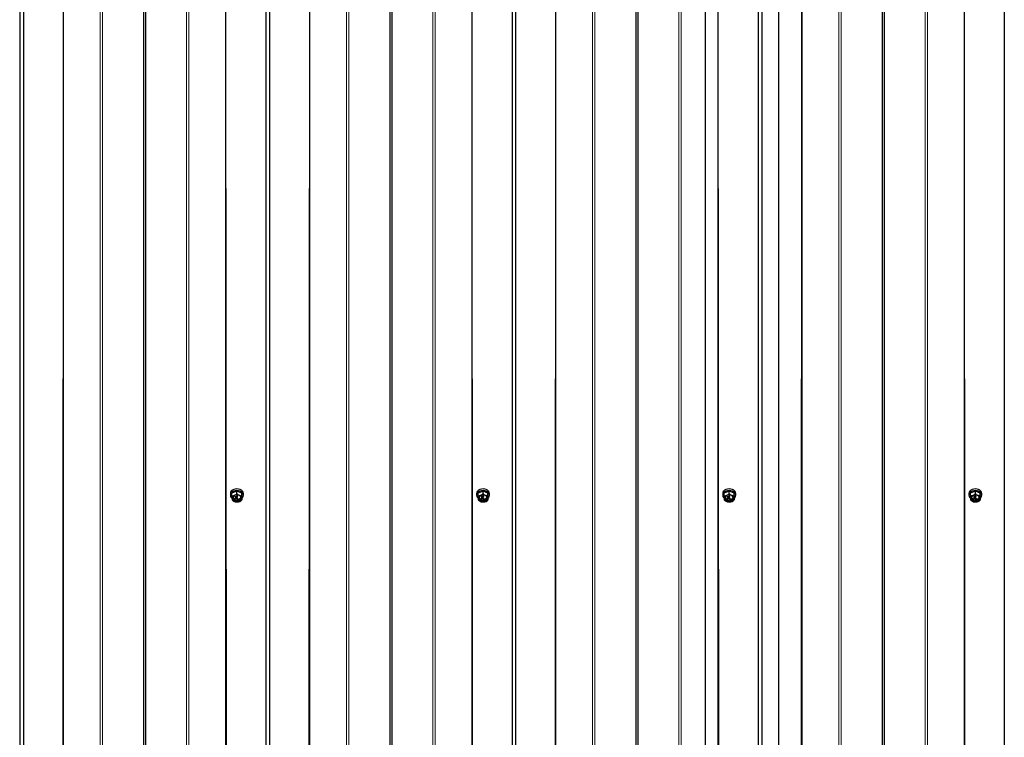
# Model space of a CAD drawing. Units: millimetres. Extents: x 1790 to 6314, y 690 to 5300.
# Drawn here: x 4638 to 5438, y 1856 to 2439 of the extents above; entities that cross this region are included whole.
import ezdxf

# ---------------------------------------------------------------- set-up
doc = ezdxf.new("R2010")
doc.units = ezdxf.units.MM
doc.header["$LTSCALE"] = 20

msp = doc.modelspace()

# ---------------------------------------------------------------- linework, layer by layer
at = {"color": 7, "linetype": 'Continuous', "lineweight": 25}
for p, q in [((4638, 3018.9), (4638, 1003.54)), ((4640.96, 3018.9), (4640.96, 1003.54)), ((4738.68, 3018.9), (4738.68, 993.86)), ((4740.28, 3018.9), (4740.28, 993.86)), ((4838, 3018.9), (4838, 1003.54)), ((4840.96, 3018.9), (4840.96, 1003.54)), ((4938.68, 3018.9), (4938.68, 993.86)), ((4940.28, 3018.9), (4940.28, 993.86)), ((5038, 3018.9), (5038, 1003.54)), ((5040.96, 3018.9), (5040.96, 1003.54)), ((5138.68, 3018.9), (5138.68, 993.86)), ((5140.28, 3018.9), (5140.28, 993.86)), ((5194.93, 3018.9), (5194.93, 995.05)), ((5238, 3018.9), (5238, 1003.54)), ((5240.96, 3018.9), (5240.96, 1003.54)), ((5254.48, 3018.9), (5254.48, 1003.54)), ((5338.68, 3018.9), (5338.68, 993.86)), ((5340.28, 3018.9), (5340.28, 993.86)), ((5438, 3018.9), (5438, 1003.54)), ((4814.48, 2056.34), (4810.48, 2054.71)), ((4818.48, 2054.71), (4814.48, 2056.34)), ((4814.48, 2054.36), (4814.48, 2056.34)), ((5014.48, 2056.34), (5010.48, 2054.71)), ((5014.48, 2054.36), (5014.48, 2056.34)), ((5018.48, 2054.71), (5014.48, 2056.34)), ((5214.48, 2056.34), (5210.48, 2054.71)), ((5214.48, 2054.36), (5214.48, 2056.34)), ((5218.48, 2054.71), (5214.48, 2056.34)), ((5414.48, 2056.34), (5410.48, 2054.71)), ((5418.48, 2054.71), (5414.48, 2056.34)), ((5414.48, 2054.36), (5414.48, 2056.34)), ((4809.23, 2054.49), (4809.23, 2053.07)), ((4810.48, 2052.73), (4810.48, 2054.71)), ((4810.48, 2052.73), (4810.51, 2049.38)), ((4813.25, 2052.17), (4813.25, 2052.31)), ((4813.25, 2052.17), (4813.25, 2050.05)), ((4813.36, 2052.37), (4813.34, 2052.37)), ((4813.36, 2052.23), (4813.34, 2052.23)), ((4813.34, 2049.98), (4813.36, 2049.98)), ((4813.45, 2052.17), (4813.45, 2052.31)), ((4813.45, 2051.28), (4813.45, 2052.17)), ((4813.45, 2050.05), (4813.45, 2050.88)), ((4813.47, 2050.93), (4813.63, 2051.05)), ((4814.94, 2052.37), (4813.6, 2051.37)), ((4814.94, 2052.23), (4813.6, 2051.23)), ((4813.76, 2051.05), (4815.17, 2049.98)), ((4813.89, 2051.24), (4815.08, 2052.14)), ((4815.32, 2050.22), (4813.89, 2051.24)), ((4815.32, 2050.08), (4813.89, 2051.15)), ((4815.08, 2052.37), (4815.06, 2052.38)), ((4815.08, 2052.23), (4815.06, 2052.24)), ((4815.08, 2052.14), (4815.11, 2052.32)), ((4815.3, 2049.98), (4815.32, 2049.99)), ((4815.32, 2050.08), (4815.35, 2050.17)), ((4818.48, 2052.73), (4818.45, 2049.37)), ((4818.48, 2052.73), (4818.48, 2054.71)), ((4819.73, 2053.07), (4819.73, 2054.49)), ((5009.23, 2054.49), (5009.23, 2053.07)), ((5010.48, 2052.73), (5010.48, 2054.71)), ((5010.48, 2052.73), (5010.51, 2049.38)), ((5013.25, 2052.17), (5013.25, 2052.31)), ((5013.25, 2052.17), (5013.25, 2050.05)), ((5013.36, 2052.37), (5013.34, 2052.37)), ((5013.36, 2052.23), (5013.34, 2052.23)), ((5013.34, 2049.98), (5013.36, 2049.98)), ((5013.45, 2052.17), (5013.45, 2052.31)), ((5013.45, 2051.28), (5013.45, 2052.17)), ((5013.45, 2050.05), (5013.45, 2050.88)), ((5013.47, 2050.93), (5013.63, 2051.05)), ((5014.94, 2052.37), (5013.6, 2051.37)), ((5014.94, 2052.23), (5013.6, 2051.23)), ((5013.76, 2051.05), (5015.17, 2049.98)), ((5013.89, 2051.24), (5015.08, 2052.14)), ((5015.32, 2050.22), (5013.89, 2051.24)), ((5015.32, 2050.08), (5013.89, 2051.15)), ((5015.08, 2052.37), (5015.06, 2052.38)), ((5015.08, 2052.23), (5015.06, 2052.24)), ((5015.08, 2052.14), (5015.11, 2052.32)), ((5015.3, 2049.98), (5015.32, 2049.99)), ((5015.32, 2050.08), (5015.35, 2050.17)), ((5018.48, 2052.73), (5018.45, 2049.37)), ((5018.48, 2052.73), (5018.48, 2054.71)), ((5019.73, 2053.07), (5019.73, 2054.49)), ((5209.23, 2054.49), (5209.23, 2053.07)), ((5210.48, 2052.73), (5210.48, 2054.71)), ((5210.48, 2052.73), (5210.51, 2049.38)), ((5213.25, 2052.17), (5213.25, 2052.31)), ((5213.25, 2052.17), (5213.25, 2050.05)), ((5213.36, 2052.37), (5213.34, 2052.37)), ((5213.36, 2052.23), (5213.34, 2052.23)), ((5213.34, 2049.98), (5213.36, 2049.98)), ((5213.45, 2052.17), (5213.45, 2052.31)), ((5213.45, 2051.28), (5213.45, 2052.17)), ((5213.45, 2050.05), (5213.45, 2050.88)), ((5213.47, 2050.93), (5213.63, 2051.05)), ((5214.94, 2052.37), (5213.6, 2051.37)), ((5214.94, 2052.23), (5213.6, 2051.23)), ((5213.76, 2051.05), (5215.17, 2049.98)), ((5213.89, 2051.24), (5215.08, 2052.14)), ((5215.32, 2050.22), (5213.89, 2051.24)), ((5215.32, 2050.08), (5213.89, 2051.15)), ((5215.08, 2052.37), (5215.06, 2052.38)), ((5215.08, 2052.23), (5215.06, 2052.24)), ((5215.08, 2052.14), (5215.11, 2052.32)), ((5215.3, 2049.98), (5215.32, 2049.99)), ((5215.32, 2050.08), (5215.35, 2050.17)), ((5218.48, 2052.73), (5218.45, 2049.37)), ((5218.48, 2052.73), (5218.48, 2054.71)), ((5219.73, 2053.07), (5219.73, 2054.49)), ((5409.23, 2054.49), (5409.23, 2053.07)), ((5410.48, 2052.73), (5410.48, 2054.71)), ((5410.48, 2052.73), (5410.51, 2049.38)), ((5413.25, 2052.17), (5413.25, 2052.31)), ((5413.25, 2052.17), (5413.25, 2050.05)), ((5413.36, 2052.37), (5413.34, 2052.37)), ((5413.36, 2052.23), (5413.34, 2052.23)), ((5413.34, 2049.98), (5413.36, 2049.98)), ((5413.45, 2052.17), (5413.45, 2052.31)), ((5413.45, 2051.28), (5413.45, 2052.17)), ((5413.45, 2050.05), (5413.45, 2050.88)), ((5413.47, 2050.93), (5413.63, 2051.05)), ((5414.94, 2052.37), (5413.6, 2051.37)), ((5414.94, 2052.23), (5413.6, 2051.23)), ((5413.76, 2051.05), (5415.17, 2049.98)), ((5413.89, 2051.24), (5415.08, 2052.14)), ((5415.32, 2050.22), (5413.89, 2051.24)), ((5415.32, 2050.08), (5413.89, 2051.15)), ((5415.08, 2052.37), (5415.06, 2052.38)), ((5415.08, 2052.23), (5415.06, 2052.24)), ((5415.08, 2052.14), (5415.11, 2052.32)), ((5415.3, 2049.98), (5415.32, 2049.99)), ((5415.32, 2050.08), (5415.35, 2050.17)), ((5418.48, 2052.73), (5418.45, 2049.37)), ((5418.48, 2052.73), (5418.48, 2054.71)), ((5419.73, 2053.07), (5419.73, 2054.49)), ((4814.1, 2047.66), (4814.87, 2047.67)), ((5014.1, 2047.66), (5014.87, 2047.67)), ((5214.1, 2047.66), (5214.87, 2047.67)), ((5414.1, 2047.66), (5414.87, 2047.67))]:
    msp.add_line(p, q, dxfattribs=at)
at = {"color": 8, "linetype": 'Continuous', "lineweight": 18}
for p, q in [((4673.63, 3018.9), (4672.59, 1003.54)), ((4673.63, 3018.9), (4673.63, 1003.22)), ((4703.44, 3018.9), (4703.44, 993.86)), ((4705.37, 3018.9), (4705.37, 993.86)), ((4773.59, 3018.9), (4773.59, 993.86)), ((4775.52, 3018.9), (4775.52, 993.86)), ((4805.33, 3018.9), (4805.33, 1003.22)), ((4805.33, 3018.9), (4806.37, 1003.54)), ((4873.63, 3018.9), (4872.59, 1003.54)), ((4873.63, 3018.9), (4873.63, 1003.22)), ((4903.44, 3018.9), (4903.44, 993.86)), ((4905.37, 3018.9), (4905.37, 993.86)), ((4973.59, 3018.9), (4973.59, 993.86)), ((4975.52, 3018.9), (4975.52, 993.86)), ((5005.33, 3018.9), (5005.33, 1003.22)), ((5005.33, 3018.9), (5006.37, 1003.54)), ((5073.63, 3018.9), (5072.59, 1003.54)), ((5073.63, 3018.9), (5073.63, 1003.22)), ((5103.44, 3018.9), (5103.44, 993.86)), ((5105.37, 3018.9), (5105.37, 993.86)), ((5173.59, 3018.9), (5173.59, 993.86)), ((5175.52, 3018.9), (5175.52, 993.86)), ((5205.33, 3018.9), (5205.33, 1003.22)), ((5205.33, 3018.9), (5206.37, 1003.54)), ((5273.63, 3018.9), (5272.59, 1003.54)), ((5273.63, 3018.9), (5273.63, 1003.22)), ((5303.44, 3018.9), (5303.44, 993.86)), ((5305.37, 3018.9), (5305.37, 993.86)), ((5373.59, 3018.9), (5373.59, 993.86)), ((5375.52, 3018.9), (5375.52, 993.86)), ((5405.33, 3018.9), (5405.33, 1003.22)), ((5405.33, 3018.9), (5406.37, 1003.54)), ((4813.34, 2052.23), (4813.34, 2052.37)), ((4813.36, 2052.23), (4813.36, 2052.37)), ((4813.6, 2051.23), (4813.6, 2051.37)), ((4813.89, 2051.15), (4813.89, 2051.24)), ((4814.94, 2052.23), (4814.94, 2052.37)), ((4815.06, 2052.24), (4815.06, 2052.38)), ((4815.08, 2052.23), (4815.08, 2052.37)), ((4815.32, 2050.08), (4815.32, 2050.22)), ((5013.34, 2052.23), (5013.34, 2052.37)), ((5013.36, 2052.23), (5013.36, 2052.37)), ((5013.6, 2051.23), (5013.6, 2051.37)), ((5013.89, 2051.15), (5013.89, 2051.24)), ((5014.94, 2052.23), (5014.94, 2052.37)), ((5015.06, 2052.24), (5015.06, 2052.38)), ((5015.08, 2052.23), (5015.08, 2052.37)), ((5015.32, 2050.08), (5015.32, 2050.22)), ((5213.34, 2052.23), (5213.34, 2052.37)), ((5213.36, 2052.23), (5213.36, 2052.37)), ((5213.6, 2051.23), (5213.6, 2051.37)), ((5213.89, 2051.15), (5213.89, 2051.24)), ((5214.94, 2052.23), (5214.94, 2052.37)), ((5215.06, 2052.24), (5215.06, 2052.38)), ((5215.08, 2052.23), (5215.08, 2052.37)), ((5215.32, 2050.08), (5215.32, 2050.22)), ((5413.34, 2052.23), (5413.34, 2052.37)), ((5413.36, 2052.23), (5413.36, 2052.37)), ((5413.6, 2051.23), (5413.6, 2051.37)), ((5413.89, 2051.15), (5413.89, 2051.24)), ((5414.94, 2052.23), (5414.94, 2052.37)), ((5415.06, 2052.24), (5415.06, 2052.38)), ((5415.08, 2052.23), (5415.08, 2052.37)), ((5415.32, 2050.08), (5415.32, 2050.22))]:
    msp.add_line(p, q, dxfattribs=at)
at = {"color": 7, "linetype": 'Continuous', "lineweight": 25, "flags": 128}
for points in [[(4819.73, 2054.49), (4819.55, 2055.45), (4819.03, 2056.34), (4818.19, 2057.11), (4817.11, 2057.7), (4815.84, 2058.07), (4814.48, 2058.2), (4813.12, 2058.07), (4811.86, 2057.7), (4810.77, 2057.11), (4809.93, 2056.34), (4809.41, 2055.45), (4809.23, 2054.49)], [(4818.13, 2050.63), (4819.03, 2051.22), (4819.55, 2052.11), (4819.73, 2053.07), (4819.55, 2054.03), (4819.03, 2054.93), (4818.19, 2055.7), (4817.11, 2056.29), (4815.84, 2056.66), (4814.48, 2056.78), (4813.12, 2056.66), (4811.86, 2056.29), (4810.77, 2055.7), (4809.93, 2054.93), (4809.41, 2054.03), (4809.23, 2053.07), (4809.41, 2052.11), (4809.93, 2051.22), (4810.4, 2050.74)], [(5019.73, 2054.49), (5019.55, 2055.45), (5019.03, 2056.34), (5018.19, 2057.11), (5017.11, 2057.7), (5015.84, 2058.07), (5014.48, 2058.2), (5013.12, 2058.07), (5011.86, 2057.7), (5010.77, 2057.11), (5009.93, 2056.34), (5009.41, 2055.45), (5009.23, 2054.49)], [(5018.13, 2050.63), (5019.03, 2051.22), (5019.55, 2052.11), (5019.73, 2053.07), (5019.55, 2054.03), (5019.03, 2054.93), (5018.19, 2055.7), (5017.11, 2056.29), (5015.84, 2056.66), (5014.48, 2056.78), (5013.12, 2056.66), (5011.86, 2056.29), (5010.77, 2055.7), (5009.93, 2054.93), (5009.41, 2054.03), (5009.23, 2053.07), (5009.41, 2052.11), (5009.93, 2051.22), (5010.4, 2050.74)], [(5219.73, 2054.49), (5219.55, 2055.45), (5219.03, 2056.34), (5218.19, 2057.11), (5217.11, 2057.7), (5215.84, 2058.07), (5214.48, 2058.2), (5213.12, 2058.07), (5211.86, 2057.7), (5210.77, 2057.11), (5209.93, 2056.34), (5209.41, 2055.45), (5209.23, 2054.49)], [(5218.13, 2050.63), (5219.03, 2051.22), (5219.55, 2052.11), (5219.73, 2053.07), (5219.55, 2054.03), (5219.03, 2054.93), (5218.19, 2055.7), (5217.11, 2056.29), (5215.84, 2056.66), (5214.48, 2056.78), (5213.12, 2056.66), (5211.86, 2056.29), (5210.77, 2055.7), (5209.93, 2054.93), (5209.41, 2054.03), (5209.23, 2053.07), (5209.41, 2052.11), (5209.93, 2051.22), (5210.4, 2050.74)], [(5419.73, 2054.49), (5419.55, 2055.45), (5419.03, 2056.34), (5418.19, 2057.11), (5417.11, 2057.7), (5415.84, 2058.07), (5414.48, 2058.2), (5413.12, 2058.07), (5411.86, 2057.7), (5410.77, 2057.11), (5409.93, 2056.34), (5409.41, 2055.45), (5409.23, 2054.49)], [(5418.13, 2050.63), (5419.03, 2051.22), (5419.55, 2052.11), (5419.73, 2053.07), (5419.55, 2054.03), (5419.03, 2054.93), (5418.19, 2055.7), (5417.11, 2056.29), (5415.84, 2056.66), (5414.48, 2056.78), (5413.12, 2056.66), (5411.86, 2056.29), (5410.77, 2055.7), (5409.93, 2054.93), (5409.41, 2054.03), (5409.23, 2053.07), (5409.41, 2052.11), (5409.93, 2051.22), (5410.4, 2050.74)], [(4810.48, 2052.73), (4810.5, 2052.65), (4810.55, 2052.6), (4810.66, 2052.55), (4810.92, 2052.55), (4811.72, 2052.78), (4812.63, 2053.14), (4813.24, 2053.4), (4813.66, 2053.6), (4814.12, 2053.89), (4814.28, 2054.02), (4814.41, 2054.17), (4814.46, 2054.27), (4814.48, 2054.36)], [(4817.73, 2050.92), (4817.56, 2050.31), (4817.05, 2049.65), (4816.26, 2049.13), (4815.28, 2048.83), (4814.21, 2048.77), (4813.18, 2048.95), (4812.28, 2049.37), (4811.62, 2049.96), (4811.28, 2050.68), (4811.23, 2050.99)], [(4817.73, 2050.92), (4817.56, 2051.66), (4817.05, 2052.33), (4816.26, 2052.84), (4815.28, 2053.14), (4814.21, 2053.21), (4813.18, 2053.02), (4812.28, 2052.61), (4811.62, 2052.01), (4811.28, 2051.29), (4811.28, 2050.54), (4811.62, 2049.82), (4812.28, 2049.22), (4813.18, 2048.81), (4814.21, 2048.63), (4815.28, 2048.69), (4816.26, 2048.99), (4817.05, 2049.5), (4817.56, 2050.17), (4817.73, 2050.92)], [(4813.6, 2051.37), (4813.58, 2051.36), (4813.56, 2051.35), (4813.53, 2051.35), (4813.51, 2051.36), (4813.48, 2051.37), (4813.46, 2051.38), (4813.45, 2051.4), (4813.45, 2051.28)], [(4813.6, 2051.23), (4813.58, 2051.22), (4813.56, 2051.21), (4813.53, 2051.21), (4813.51, 2051.22), (4813.48, 2051.23), (4813.46, 2051.24), (4813.45, 2051.26), (4813.45, 2051.28)], [(4814.48, 2054.36), (4814.5, 2054.27), (4814.55, 2054.18), (4814.66, 2054.04), (4814.92, 2053.83), (4815.72, 2053.4), (4816.63, 2053.02), (4817.24, 2052.78), (4817.66, 2052.64), (4818.12, 2052.55), (4818.28, 2052.55), (4818.41, 2052.59), (4818.46, 2052.65), (4818.48, 2052.73)], [(4818.45, 2049.37), (4818.46, 2049.37), (4818.42, 2049.28), (4818.3, 2049.14), (4818.04, 2048.93), (4817.24, 2048.5), (4816.34, 2048.12), (4815.72, 2047.88), (4815.3, 2047.74), (4814.87, 2047.65)], [(5010.48, 2052.73), (5010.5, 2052.65), (5010.55, 2052.6), (5010.66, 2052.55), (5010.92, 2052.55), (5011.72, 2052.78), (5012.63, 2053.14), (5013.24, 2053.4), (5013.66, 2053.6), (5014.12, 2053.89), (5014.28, 2054.02), (5014.41, 2054.17), (5014.46, 2054.27), (5014.48, 2054.36)], [(5017.73, 2050.92), (5017.56, 2050.31), (5017.05, 2049.65), (5016.26, 2049.13), (5015.28, 2048.83), (5014.21, 2048.77), (5013.18, 2048.95), (5012.28, 2049.37), (5011.62, 2049.96), (5011.28, 2050.68), (5011.23, 2050.99)], [(5017.73, 2050.92), (5017.56, 2051.66), (5017.05, 2052.33), (5016.26, 2052.84), (5015.28, 2053.14), (5014.21, 2053.21), (5013.18, 2053.02), (5012.28, 2052.61), (5011.62, 2052.01), (5011.28, 2051.29), (5011.28, 2050.54), (5011.62, 2049.82), (5012.28, 2049.22), (5013.18, 2048.81), (5014.21, 2048.63), (5015.28, 2048.69), (5016.26, 2048.99), (5017.05, 2049.5), (5017.56, 2050.17), (5017.73, 2050.92)], [(5013.6, 2051.37), (5013.58, 2051.36), (5013.56, 2051.35), (5013.53, 2051.35), (5013.51, 2051.36), (5013.48, 2051.37), (5013.46, 2051.38), (5013.45, 2051.4), (5013.45, 2051.28)], [(5013.6, 2051.23), (5013.58, 2051.22), (5013.56, 2051.21), (5013.53, 2051.21), (5013.51, 2051.22), (5013.48, 2051.23), (5013.46, 2051.24), (5013.45, 2051.26), (5013.45, 2051.28)], [(5014.48, 2054.36), (5014.5, 2054.27), (5014.55, 2054.18), (5014.66, 2054.04), (5014.92, 2053.83), (5015.72, 2053.4), (5016.63, 2053.02), (5017.24, 2052.78), (5017.66, 2052.64), (5018.12, 2052.55), (5018.28, 2052.55), (5018.41, 2052.59), (5018.46, 2052.65), (5018.48, 2052.73)], [(5018.45, 2049.37), (5018.46, 2049.37), (5018.42, 2049.28), (5018.3, 2049.14), (5018.04, 2048.93), (5017.24, 2048.5), (5016.34, 2048.12), (5015.72, 2047.88), (5015.3, 2047.74), (5014.87, 2047.65)], [(5210.48, 2052.73), (5210.5, 2052.65), (5210.55, 2052.6), (5210.66, 2052.55), (5210.92, 2052.55), (5211.72, 2052.78), (5212.63, 2053.14), (5213.24, 2053.4), (5213.66, 2053.6), (5214.12, 2053.89), (5214.28, 2054.02), (5214.41, 2054.17), (5214.46, 2054.27), (5214.48, 2054.36)], [(5217.73, 2050.92), (5217.56, 2050.31), (5217.05, 2049.65), (5216.26, 2049.13), (5215.28, 2048.83), (5214.21, 2048.77), (5213.18, 2048.95), (5212.28, 2049.37), (5211.62, 2049.96), (5211.28, 2050.68), (5211.23, 2050.99)], [(5217.73, 2050.92), (5217.56, 2051.66), (5217.05, 2052.33), (5216.26, 2052.84), (5215.28, 2053.14), (5214.21, 2053.21), (5213.18, 2053.02), (5212.28, 2052.61), (5211.62, 2052.01), (5211.28, 2051.29), (5211.28, 2050.54), (5211.62, 2049.82), (5212.28, 2049.22), (5213.18, 2048.81), (5214.21, 2048.63), (5215.28, 2048.69), (5216.26, 2048.99), (5217.05, 2049.5), (5217.56, 2050.17), (5217.73, 2050.92)], [(5213.6, 2051.37), (5213.58, 2051.36), (5213.56, 2051.35), (5213.53, 2051.35), (5213.51, 2051.36), (5213.48, 2051.37), (5213.46, 2051.38), (5213.45, 2051.4), (5213.45, 2051.28)], [(5213.6, 2051.23), (5213.58, 2051.22), (5213.56, 2051.21), (5213.53, 2051.21), (5213.51, 2051.22), (5213.48, 2051.23), (5213.46, 2051.24), (5213.45, 2051.26), (5213.45, 2051.28)], [(5214.48, 2054.36), (5214.5, 2054.27), (5214.55, 2054.18), (5214.66, 2054.04), (5214.92, 2053.83), (5215.72, 2053.4), (5216.63, 2053.02), (5217.24, 2052.78), (5217.66, 2052.64), (5218.12, 2052.55), (5218.28, 2052.55), (5218.41, 2052.59), (5218.46, 2052.65), (5218.48, 2052.73)], [(5218.45, 2049.37), (5218.46, 2049.37), (5218.42, 2049.28), (5218.3, 2049.14), (5218.04, 2048.93), (5217.24, 2048.5), (5216.34, 2048.12), (5215.72, 2047.88), (5215.3, 2047.74), (5214.87, 2047.65)], [(5410.48, 2052.73), (5410.5, 2052.65), (5410.55, 2052.6), (5410.66, 2052.55), (5410.92, 2052.55), (5411.72, 2052.78), (5412.63, 2053.14), (5413.24, 2053.4), (5413.66, 2053.6), (5414.12, 2053.89), (5414.28, 2054.02), (5414.41, 2054.17), (5414.46, 2054.27), (5414.48, 2054.36)], [(5417.73, 2050.92), (5417.56, 2050.31), (5417.05, 2049.65), (5416.26, 2049.13), (5415.28, 2048.83), (5414.21, 2048.77), (5413.18, 2048.95), (5412.28, 2049.37), (5411.62, 2049.96), (5411.28, 2050.68), (5411.23, 2050.99)], [(5417.73, 2050.92), (5417.56, 2051.66), (5417.05, 2052.33), (5416.26, 2052.84), (5415.28, 2053.14), (5414.21, 2053.21), (5413.18, 2053.02), (5412.28, 2052.61), (5411.62, 2052.01), (5411.28, 2051.29), (5411.28, 2050.54), (5411.62, 2049.82), (5412.28, 2049.22), (5413.18, 2048.81), (5414.21, 2048.63), (5415.28, 2048.69), (5416.26, 2048.99), (5417.05, 2049.5), (5417.56, 2050.17), (5417.73, 2050.92)], [(5413.6, 2051.37), (5413.58, 2051.36), (5413.56, 2051.35), (5413.53, 2051.35), (5413.51, 2051.36), (5413.48, 2051.37), (5413.46, 2051.38), (5413.45, 2051.4), (5413.45, 2051.28)], [(5413.6, 2051.23), (5413.58, 2051.22), (5413.56, 2051.21), (5413.53, 2051.21), (5413.51, 2051.22), (5413.48, 2051.23), (5413.46, 2051.24), (5413.45, 2051.26), (5413.45, 2051.28)], [(5414.48, 2054.36), (5414.5, 2054.27), (5414.55, 2054.18), (5414.66, 2054.04), (5414.92, 2053.83), (5415.72, 2053.4), (5416.63, 2053.02), (5417.24, 2052.78), (5417.66, 2052.64), (5418.12, 2052.55), (5418.28, 2052.55), (5418.41, 2052.59), (5418.46, 2052.65), (5418.48, 2052.73)], [(5418.45, 2049.37), (5418.46, 2049.37), (5418.42, 2049.28), (5418.3, 2049.14), (5418.04, 2048.93), (5417.24, 2048.5), (5416.34, 2048.12), (5415.72, 2047.88), (5415.3, 2047.74), (5414.87, 2047.65)]]:
    msp.add_lwpolyline(points, dxfattribs=at)
at = {"color": 8, "linetype": 'Continuous', "lineweight": 18, "flags": 128}
for points in [[(4810.51, 2050.63), (4810.69, 2051.46), (4811.2, 2052.21), (4812.01, 2052.83), (4813.03, 2053.25), (4814.18, 2053.43), (4815.36, 2053.37), (4816.47, 2053.06), (4817.39, 2052.54), (4818.06, 2051.85), (4818.41, 2051.05), (4818.41, 2050.21), (4818.06, 2049.42), (4817.39, 2048.72), (4816.47, 2048.2), (4815.36, 2047.9), (4814.18, 2047.83), (4813.03, 2048.02), (4812.01, 2048.44), (4811.2, 2049.05), (4810.69, 2049.81), (4810.51, 2050.63)], [(4818.13, 2050.63), (4817.95, 2049.84), (4817.43, 2049.12), (4816.63, 2048.54), (4815.61, 2048.18), (4814.48, 2048.05), (4813.35, 2048.18), (4812.34, 2048.54), (4811.53, 2049.12), (4811.01, 2049.84), (4810.83, 2050.63), (4811.01, 2051.43), (4811.53, 2052.15), (4812.34, 2052.72), (4813.35, 2053.09), (4814.48, 2053.21), (4815.61, 2053.09), (4816.63, 2052.72), (4817.43, 2052.15), (4817.95, 2051.43), (4818.13, 2050.63)], [(4812.22, 2052.57), (4812.06, 2052.4), (4811.68, 2051.71), (4811.68, 2050.97), (4812.06, 2050.28), (4812.76, 2049.73), (4813.7, 2049.4), (4814.74, 2049.33), (4815.75, 2049.54), (4816.59, 2049.98), (4817.14, 2050.61), (4817.33, 2051.34), (4817.33, 2051.34)], [(4817.33, 2051.34), (4817.14, 2052.07), (4816.74, 2052.57)], [(5010.51, 2050.63), (5010.69, 2051.46), (5011.2, 2052.21), (5012.01, 2052.83), (5013.03, 2053.25), (5014.18, 2053.43), (5015.36, 2053.37), (5016.47, 2053.06), (5017.39, 2052.54), (5018.06, 2051.85), (5018.41, 2051.05), (5018.41, 2050.21), (5018.06, 2049.42), (5017.39, 2048.72), (5016.47, 2048.2), (5015.36, 2047.9), (5014.18, 2047.83), (5013.03, 2048.02), (5012.01, 2048.44), (5011.2, 2049.05), (5010.69, 2049.81), (5010.51, 2050.63)], [(5018.13, 2050.63), (5017.95, 2049.84), (5017.43, 2049.12), (5016.63, 2048.54), (5015.61, 2048.18), (5014.48, 2048.05), (5013.35, 2048.18), (5012.34, 2048.54), (5011.53, 2049.12), (5011.01, 2049.84), (5010.83, 2050.63), (5011.01, 2051.43), (5011.53, 2052.15), (5012.34, 2052.72), (5013.35, 2053.09), (5014.48, 2053.21), (5015.61, 2053.09), (5016.63, 2052.72), (5017.43, 2052.15), (5017.95, 2051.43), (5018.13, 2050.63)], [(5012.22, 2052.57), (5012.06, 2052.4), (5011.68, 2051.71), (5011.68, 2050.97), (5012.06, 2050.28), (5012.76, 2049.73), (5013.7, 2049.4), (5014.74, 2049.33), (5015.75, 2049.54), (5016.59, 2049.98), (5017.14, 2050.61), (5017.33, 2051.34), (5017.33, 2051.34)], [(5017.33, 2051.34), (5017.14, 2052.07), (5016.74, 2052.57)], [(5210.51, 2050.63), (5210.69, 2051.46), (5211.2, 2052.21), (5212.01, 2052.83), (5213.03, 2053.25), (5214.18, 2053.43), (5215.36, 2053.37), (5216.47, 2053.06), (5217.39, 2052.54), (5218.06, 2051.85), (5218.41, 2051.05), (5218.41, 2050.21), (5218.06, 2049.42), (5217.39, 2048.72), (5216.47, 2048.2), (5215.36, 2047.9), (5214.18, 2047.83), (5213.03, 2048.02), (5212.01, 2048.44), (5211.2, 2049.05), (5210.69, 2049.81), (5210.51, 2050.63)], [(5218.13, 2050.63), (5217.95, 2049.84), (5217.43, 2049.12), (5216.63, 2048.54), (5215.61, 2048.18), (5214.48, 2048.05), (5213.35, 2048.18), (5212.34, 2048.54), (5211.53, 2049.12), (5211.01, 2049.84), (5210.83, 2050.63), (5211.01, 2051.43), (5211.53, 2052.15), (5212.34, 2052.72), (5213.35, 2053.09), (5214.48, 2053.21), (5215.61, 2053.09), (5216.63, 2052.72), (5217.43, 2052.15), (5217.95, 2051.43), (5218.13, 2050.63)], [(5212.22, 2052.56), (5212.06, 2052.4), (5211.68, 2051.71), (5211.68, 2050.97), (5212.06, 2050.28), (5212.76, 2049.73), (5213.7, 2049.4), (5214.74, 2049.33), (5215.75, 2049.54), (5216.59, 2049.98), (5217.14, 2050.61), (5217.33, 2051.34), (5217.33, 2051.34)], [(5217.33, 2051.34), (5217.14, 2052.07), (5216.74, 2052.56)], [(5410.51, 2050.63), (5410.69, 2051.46), (5411.2, 2052.21), (5412.01, 2052.83), (5413.03, 2053.25), (5414.18, 2053.43), (5415.36, 2053.37), (5416.47, 2053.06), (5417.39, 2052.54), (5418.06, 2051.85), (5418.41, 2051.05), (5418.41, 2050.21), (5418.06, 2049.42), (5417.39, 2048.72), (5416.47, 2048.2), (5415.36, 2047.9), (5414.18, 2047.83), (5413.03, 2048.02), (5412.01, 2048.44), (5411.2, 2049.05), (5410.69, 2049.81), (5410.51, 2050.63)], [(5418.13, 2050.63), (5417.95, 2049.84), (5417.43, 2049.12), (5416.63, 2048.54), (5415.61, 2048.18), (5414.48, 2048.05), (5413.35, 2048.18), (5412.34, 2048.54), (5411.53, 2049.12), (5411.01, 2049.84), (5410.83, 2050.63), (5411.01, 2051.43), (5411.53, 2052.15), (5412.34, 2052.72), (5413.35, 2053.09), (5414.48, 2053.21), (5415.61, 2053.09), (5416.63, 2052.72), (5417.43, 2052.15), (5417.95, 2051.43), (5418.13, 2050.63)], [(5412.22, 2052.56), (5412.06, 2052.4), (5411.68, 2051.71), (5411.68, 2050.97), (5412.06, 2050.28), (5412.76, 2049.73), (5413.7, 2049.4), (5414.74, 2049.33), (5415.75, 2049.54), (5416.59, 2049.98), (5417.14, 2050.61), (5417.33, 2051.34), (5417.33, 2051.34)], [(5417.33, 2051.34), (5417.14, 2052.07), (5416.74, 2052.56)]]:
    msp.add_lwpolyline(points, dxfattribs=at)
at = {"color": 7, "linetype": 'Continuous', "lineweight": 25}
for centre, radius, start, end in [((4814, 2052.07), 4.41, 217.6507, 271.37355), ((4813.33, 2052.29), 0.0803, 81.95053, 168.57825), ((4813.33, 2052.15), 0.0803, 81.95053, 168.57825), ((4813.33, 2050.06), 0.0803, 191.42175, 278.04947), ((4813.37, 2052.29), 0.0803, 11.42175, 98.04947), ((4813.37, 2052.15), 0.0803, 11.42175, 98.04947), ((4813.37, 2050.06), 0.0803, 261.95053, 348.57825), ((4813.5, 2050.88), 0.0556, 123.99308, 177.4621), ((4813.7, 2050.95), 0.116, 55.44089, 124.48121), ((4813.92, 2051.2), 0.0517, 122.4414, 237.40281), ((4815.07, 2051.85), 4.19, 267.28088, 323.72961), ((4815, 2052.28), 0.117, 58.14936, 124.33578), ((4815, 2052.14), 0.117, 58.14936, 124.33578), ((4815.05, 2052.32), 0.0567, 2.79966, 60.07979), ((4815.05, 2052.18), 0.0522, 302.89376, 62.0742), ((4815.24, 2050.08), 0.117, 235.58431, 301.77468), ((4815.29, 2050.17), 0.0553, 2.40887, 55.99875), ((4815.29, 2050.03), 0.0522, 297.77509, 56.94569), ((5014, 2052.07), 4.41, 217.6507, 271.37355), ((5013.33, 2052.29), 0.0803, 81.95053, 168.57825), ((5013.33, 2052.15), 0.0803, 81.95053, 168.57825), ((5013.33, 2050.06), 0.0803, 191.42175, 278.04947), ((5013.37, 2052.29), 0.0803, 11.42175, 98.04947), ((5013.37, 2052.15), 0.0803, 11.42175, 98.04947), ((5013.37, 2050.06), 0.0803, 261.95053, 348.57825), ((5013.5, 2050.88), 0.0556, 123.99308, 177.4621), ((5013.7, 2050.95), 0.116, 55.44089, 124.48121), ((5013.92, 2051.2), 0.0517, 122.4414, 237.40281), ((5015.07, 2051.85), 4.19, 267.28088, 323.72961), ((5015, 2052.28), 0.117, 58.14936, 124.33578), ((5015, 2052.14), 0.117, 58.14936, 124.33578), ((5015.05, 2052.32), 0.0567, 2.79966, 60.07979), ((5015.05, 2052.18), 0.0522, 302.89376, 62.0742), ((5015.24, 2050.08), 0.117, 235.58431, 301.77468), ((5015.29, 2050.17), 0.0553, 2.40887, 55.99876), ((5015.29, 2050.03), 0.0522, 297.77509, 56.94569), ((5214, 2052.07), 4.41, 217.6507, 271.37355), ((5213.33, 2052.29), 0.0803, 81.95053, 168.57825), ((5213.33, 2052.15), 0.0803, 81.95053, 168.57825), ((5213.33, 2050.06), 0.0803, 191.42175, 278.04947), ((5213.37, 2052.29), 0.0803, 11.42175, 98.04947), ((5213.37, 2052.15), 0.0803, 11.42175, 98.04947), ((5213.37, 2050.06), 0.0803, 261.95053, 348.57825), ((5213.5, 2050.88), 0.0556, 123.99308, 177.4621), ((5213.7, 2050.95), 0.116, 55.44089, 124.48121), ((5213.92, 2051.2), 0.0517, 122.4414, 237.40281), ((5215.07, 2051.85), 4.19, 267.28088, 323.72961), ((5215, 2052.28), 0.117, 58.14936, 124.33578), ((5215, 2052.14), 0.117, 58.14936, 124.33578), ((5215.05, 2052.32), 0.0567, 2.79966, 60.07979), ((5215.05, 2052.18), 0.0522, 302.89376, 62.0742), ((5215.24, 2050.08), 0.117, 235.58431, 301.77468), ((5215.29, 2050.17), 0.0553, 2.40887, 55.99875), ((5215.29, 2050.03), 0.0522, 297.77509, 56.94569), ((5414, 2052.07), 4.41, 217.6507, 271.37355), ((5413.33, 2052.29), 0.0803, 81.95053, 168.57825), ((5413.33, 2052.15), 0.0803, 81.95053, 168.57825), ((5413.33, 2050.06), 0.0803, 191.42175, 278.04947), ((5413.37, 2052.29), 0.0803, 11.42175, 98.04947), ((5413.37, 2052.15), 0.0803, 11.42175, 98.04947), ((5413.37, 2050.06), 0.0803, 261.95053, 348.57825), ((5413.5, 2050.88), 0.0556, 123.99308, 177.4621), ((5413.7, 2050.95), 0.116, 55.44089, 124.48121), ((5413.92, 2051.2), 0.0517, 122.4414, 237.40281), ((5415.07, 2051.85), 4.19, 267.28088, 323.72961), ((5415, 2052.28), 0.117, 58.14936, 124.33578), ((5415, 2052.14), 0.117, 58.14936, 124.33578), ((5415.05, 2052.32), 0.0567, 2.79966, 60.07979), ((5415.05, 2052.18), 0.0522, 302.89376, 62.0742), ((5415.24, 2050.08), 0.117, 235.58431, 301.77468), ((5415.29, 2050.17), 0.0553, 2.40887, 55.99876), ((5415.29, 2050.03), 0.0522, 297.77509, 56.94569)]:
    msp.add_arc(centre, radius, start, end, dxfattribs=at)

doc.saveas('drawing.dxf')
